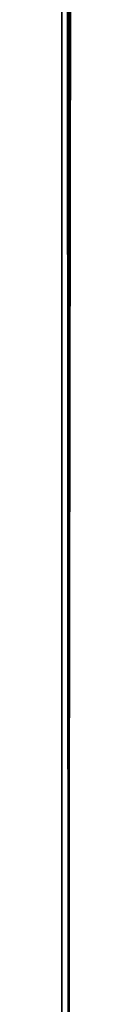
# Model space of a CAD drawing. Extents: x -1565 to 1565, y -751 to 751.
# Drawn here: x -25 to -25, y -722 to -722 of the extents above; entities that cross this region are included whole.
import ezdxf

# ---------------------------------------------------------------- set-up
doc = ezdxf.new("R2010")
doc.units = 0
doc.layers.get('0').update_dxf_attribs({"color": 13, "linetype": 'CONTINUOUS'})
doc.layers.add('S50_FULL', color=36, linetype='CONTINUOUS')
doc.layers.add('S50_TRANS_TOP', color=144, linetype='CONTINUOUS')

# ---------------------------------------------------------------- blocks, each defined once
blk = doc.blocks.new('TOP_BOTTOM_EXTRUSION_2')
mesh = blk.add_polyface()
corners = [(319.0000000000412, 50.00000000068415, 0.3000000000000643), (1768.800000000041, 49.69999999951836), (319.0000000000393, 49.70000000068421), (1768.80000000004, 49.99999999951832, 0.3000000000002955)]
mesh.append_faces([[corners[k] for k in face] for face in [(0, 1, 2), (1, 0, 3)]], dxfattribs={"vtx0": -1})
mesh = blk.add_polyface()
corners = [(319.0000000000412, 50.00000000068416, 11.69999999999999), (1768.800000000041, 49.69999999951838, 11.9999999999998), (1768.80000000004, 49.99999999951829, 11.69999999999987), (319.0000000000393, 49.7000000006842, 11.99999999999993)]
mesh.append_faces([[corners[k] for k in face] for face in [(0, 1, 2), (1, 0, 3)]], dxfattribs={"vtx0": -1})
mesh = blk.add_polyface()
corners = [(319.0000000000412, 49.9659258269735, 22.25881904510253), (1768.80000000004, 49.99999999951832, 22.00000000000041), (319.0000000000412, 50.00000000068413, 22.00000000000018), (1768.80000000004, 49.96592582580693, 22.25881904510276)]
mesh.append_faces([[corners[k] for k in face] for face in [(0, 1, 2), (1, 0, 3)]], dxfattribs={"vtx0": -1})
mesh = blk.add_polyface()
corners = [(319.0000000000412, 50.00000000068416, 16.30000000000003), (1768.800000000041, 49.69999999951836, 16.00000000000033), (319.0000000000393, 49.70000000068421, 16.0000000000001), (1768.80000000004, 49.99999999951832, 16.30000000000026)]
mesh.append_faces([[corners[k] for k in face] for face in [(0, 1, 2), (1, 0, 3)]], dxfattribs={"vtx0": -1})
mesh = blk.add_polyface()
corners = [(1768.800000000002, 0.2999999995180559, 16.00000000000033), (319, 6.846878619626295e-10, 16.30000000000003), (318.9999999999995, 0.3000000006846084, 16.0000000000001), (1768.800000000001, -4.818758725377847e-10, 16.30000000000026)]
mesh.append_faces([[corners[k] for k in face] for face in [(0, 1, 2), (1, 0, 3)]], dxfattribs={"vtx0": -1})
mesh = blk.add_polyface()
corners = [(1768.800000000001, -4.818758725377847e-10, 11.69999999999987), (318.9999999999995, 0.3000000006846196, 11.99999999999993), (319, 6.846878619626295e-10, 11.69999999999964), (1768.800000000002, 0.2999999995180559, 11.9999999999998)]
mesh.append_faces([[corners[k] for k in face] for face in [(0, 1, 2), (1, 0, 3)]], dxfattribs={"vtx0": -1})
mesh = blk.add_polyface()
corners = [(1768.800000000001, -4.818758725377847e-10, 0.3000000000002927), (318.9999999999995, 0.3000000006846196), (1768.800000000002, 0.2999999995180559), (319, 6.846878619626295e-10, 0.3000000000000615)]
mesh.append_faces([[corners[k] for k in face] for face in [(0, 1, 2), (1, 0, 3)]], dxfattribs={"vtx0": -1})
mesh = blk.add_polyface()
corners = [(1768.800000000001, 0.03407417322876825, 22.25881904510276), (319, 6.846878619626295e-10, 21.99999999999982), (1768.800000000001, -4.818645926718545e-10, 21.99999999999969), (319, 0.03407417439533198, 22.25881904510253)]
mesh.append_faces([[corners[k] for k in face] for face in [(0, 1, 2), (1, 0, 3)]], dxfattribs={"vtx0": -1})
blk = doc.blocks.new('SCREEN_PARTITION_JOINER_2')
mesh = blk.add_polyface()
corners = [(0.2999999999997231, 850.6000006926419, 32.00000000010616), (0, -599.200000000003, 31.70000000000001), (0.2999999999999318, -599.200000000003, 32.00000000000012), (-2.086775197085444e-13, 850.6000006926412, 31.70000000010604)]
mesh.append_faces([[corners[k] for k in face] for face in [(0, 1, 2), (1, 0, 3)]], dxfattribs={"vtx0": -1})
mesh = blk.add_polyface()
corners = [(-2.086775197085444e-13, 850.600000692644, 0.300000000106143), (0.2999999999999318, -599.2000000000002), (0, -599.2000000000002, 0.3000000000001122), (0.2999999999997231, 850.600000692644)]
mesh.append_faces([[corners[k] for k in face] for face in [(0, 1, 2), (1, 0, 3)]], dxfattribs={"vtx0": -1})
mesh = blk.add_polyface()
corners = [(0.2999999999997231, 850.6000006926427, 14.00000000010609), (0, -599.2000000000016, 13.70000000000013), (0.2999999999999318, -599.2000000000016, 14.00000000000006), (-2.086775197085444e-13, 850.6000006926433, 13.70000000010616)]
mesh.append_faces([[corners[k] for k in face] for face in [(0, 1, 2), (1, 0, 3)]], dxfattribs={"vtx0": -1})
mesh = blk.add_polyface()
corners = [(-2.086775197085444e-13, 850.6000006926419, 18.3000000001062), (0.2999999999999318, -599.2000000000016, 18.00000000000006), (0, -599.2000000000016, 18.29999999999999), (0.2999999999997231, 850.6000006926427, 18.00000000010609)]
mesh.append_faces([[corners[k] for k in face] for face in [(0, 1, 2), (1, 0, 3)]], dxfattribs={"vtx0": -1})
blk = doc.blocks.new('STUDIO50_RND_GLAZING_EXTRU')
mesh = blk.add_polyface()
corners = [(241.2499999999999, 2.750002154692675), (241.2499999999999, 1.950008324956389, 1.628424545244169), (241.2499999999999, 1.950008324956389, 1.385647876219082), (241.2499999999999, 1.950008324956389, 1.685635071973593), (241.2499999999999, 1.953044817934858, 1.720379265500196), (241.2499999999999, 1.960349110901706, 1.747620635381602), (241.2499999999999, 1.973993103806148, 1.779614374116133), (241.2499999999999, 1.9967993084651, 1.814205372656579), (241.2499999999999, 2.01674873414209, 1.834148623952333), (241.2499999999999, 2.050006600001069, 1.858852500569992), (241.2499999999999, 2.075574712575634, 1.870769056297576), (241.2499999999999, 2.11527594027769, 1.882610387843488), (241.2499999999999, 2.143381723527972, 1.88506779156348), (241.2499999999999, 2.250003150090217, 1.885646880821875), (241.2499999999999, 2.278108933340503, 1.888104284542231), (241.2499999999999, 2.311985803501999, 1.895981492385917), (241.2499999999999, 2.343982452232518, 1.909630204673536), (241.2499999999999, 2.378558192014526, 1.932430234951241), (241.2499999999999, 2.398513792072722, 1.952385835009264), (241.2499999999999, 2.419399399191314, 1.98019292346018), (241.2499999999999, 2.437945280817983, 2.017238415724566), (241.2499999999999, 2.446963207201108, 2.050914496143193), (241.2499999999999, 2.449426785302351, 2.079020279393518), (241.2499999999999, 2.450007329558821, 2.773531241085555), (241.2499999999999, 2.450007329558821, 2.935632583480037), (241.2499999999999, 47.24991356430914), (241.2499999999999, 45.94991310059108, 5.249012987769671), (241.2499999999999, 45.94991310059108), (241.2499999999999, 47.55049510808071, 2.079020279393521), (241.2499999999999, 47.54991601882234, 2.773531241085555), (241.2499999999999, 47.55295251180074, 2.050914496143193), (241.2499999999999, 47.56197043818383, 2.017238415724566), (241.2499999999999, 47.58052249419156, 1.980192923459819), (241.2499999999999, 47.59669937295165, 1.957088388986449), (241.2499999999999, 48.04991502342482, 1.385647876219082), (241.2499999999999, 47.61665497300984, 1.937132788928429), (241.2499999999999, 47.64992192324629, 1.9124412610734), (241.2499999999999, 47.68150755372503, 1.897701300183323), (241.2499999999999, 47.70876127236884, 1.890403181597671), (241.2499999999999, 47.74991256891158, 1.885646880821875), (241.2499999999999, 47.84991847333558, 1.885646880821875), (241.2499999999999, 47.87802425658586, 1.883189477101882), (241.2499999999999, 47.91832348852199, 1.873577202701384), (241.2499999999999, 47.94388542671537, 1.861660646973439), (241.2499999999999, 47.97302600223657, 1.842663273047611), (241.2499999999999, 48.00693141565094, 1.808757859633553), (241.2499999999999, 48.02312064317342, 1.785640976397914), (241.2499999999999, 48.03958041186066, 1.747620635381602), (241.2499999999999, 48.04687853044629, 1.720379265500196), (241.2499999999999, 48.04991502342475, 1.685635071973593), (241.2499999999999, 48.04991502342477, 1.628424545244169), (241.2499999999999, 0.000877707186509724, 3.425696987300296), (241.2499999999999, 7.629379300388983e-06, 4.498221025414384), (241.2499999999999, 7.629379300388983e-06, 4.295574705664222), (241.2499999999999, 0.004447114257906093, 4.549639962744615), (241.2499999999999, 0.007151794988546767, 3.37390374705376), (241.2499999999999, 0.01763013881310791, 4.599520969263421), (241.2499999999999, 0.01810514725735786, 3.333029343435265), (241.2499999999999, 0.03916024524094519, 4.646412114823954), (241.2499999999999, 0.0402003141758551, 3.285635599744623), (241.2499999999999, 0.06283282280499625, 4.680815766933488), (241.2499999999999, 0.07019864713114633, 3.24280592647535), (241.2499999999998, 0.1045134889368146, 4.725789162491327), (241.2499999999999, 0.1001196984810099, 3.212872526363051), (241.2499999999997, 0.1418390421280695, 3.181554105361803), (241.2499999999997, 4.903951418858535, 8.172011319057859), (241.2499999999999, 0.1883640326989189, 3.157942643286242), (241.2499999999999, 0.2479152377444882, 3.140191628459044), (241.2499999999999, 0.3000086288943618, 3.135644392327956), (241.2499999999999, 2.250003402592844, 3.135644370250461), (241.2499999999999, 2.284732084858172, 3.132607899349566), (241.2499999999999, 2.318408165276669, 3.123574714207461), (241.2499999999999, 2.343982452232439, 3.111658158479517), (241.2499999999999, 2.383260745991844, 3.084146135458778), (241.2499999999999, 2.403216346050048, 3.06420288416302), (241.2499999999999, 2.426022550709084, 3.029611885622217), (241.2499999999999, 2.439665088615433, 2.997618146888044), (241.2499999999999, 2.44696320720108, 2.970376777006638), (241.2499999999999, 4.050002618410736, 5.249012987769677), (241.2499999999999, 4.050002618410736), (241.2499999999998, 8.50425553067321, 7.828170450841569), (241.2499999999999, 10.22753396032363, 10.73529967309696), (241.2499999999998, 13.31439610113407, 9.65983184343458), (241.2499999999997, 15.91449621050159, 12.33824753175485), (241.2499999999997, 18.35596429446817, 10.6966030559291), (241.2499999999998, 21.79310084038867, 12.93243885372212), (241.2499999999997, 18.65988629499068, 10.70518580758131), (241.2499999999997, 18.73150720396121, 10.70720829835754), (241.2499999999997, 19.03167474629697, 10.65881349846324), (241.2499999999997, 19.10240948070595, 10.64740922306883), (241.2499999999997, 19.38822158673756, 10.54371666509332), (241.2499999999997, 19.45557345047904, 10.51928142638844), (241.2499999999997, 19.71695970445917, 10.36398339029195), (241.2499999999997, 19.77855559557242, 10.32738727716114), (241.2499999999997, 20.00628529759809, 10.1259295671677), (241.2499999999997, 20.05994999386893, 10.0784558879679), (241.2499999999998, 20.10378908772347, 10.0217866205449), (241.2499999999999, 20.28982319346404, 9.781306821328505), (241.2499999999999, 20.32229147688144, 9.717438223125939), (241.2499999999997, 20.46007279349613, 9.44640758570185), (241.2499999999997, 20.48002227294648, 9.377591993835008), (241.2499999999999, 20.56467921366372, 9.085568460310423), (241.2499999999999, 20.57140858004519, 9.014238631663417), (241.2499999999998, 20.59996509312353, 8.711545767414464), (241.2499999999999, 20.59996509312365, 4.435629597287334), (241.2499999999999, 20.60576035070168, 4.369398082111044), (241.2499999999999, 20.63035291104553, 4.088340249608154), (241.2499999999999, 20.64756117400664, 4.02411954185649), (241.2499999999999, 20.72058558053159, 3.75159470418057), (241.2499999999999, 20.74868304954675, 3.691337411352722), (241.2499999999999, 20.86791652501825, 3.435631588082469), (241.2499999999999, 20.90605202617779, 3.381171007831045), (241.2499999999999, 21.06788255759034, 3.150063919285637), (241.2499999999999, 21.26738298874121, 2.950557313753038), (241.2499999999999, 21.31439543353163, 2.903543413964325), (241.2499999999999, 21.54550869645814, 2.741725231314132), (241.2499999999999, 21.59997073170778, 2.703592640151149), (241.2499999999999, 21.85567038059707, 2.58435299029845), (241.2499999999998, 21.86405065482826, 12.92715358340974), (241.2499999999999, 21.91592621842663, 2.556254066285507), (241.2499999999998, 21.9497008302007, 12.90828642104226), (241.2499999999999, 22.1884510561026, 2.48323583414182), (241.2499999999998, 22.04599187746067, 12.86777223441313), (241.2499999999998, 22.10461145263163, 12.82745352513717), (241.2499999999998, 22.16907982835549, 12.76798929458562), (241.2499999999997, 22.19070692065719, 12.74253264718831), (241.2499999999999, 22.25267176385418, 2.466029026178512), (241.2499999999997, 22.23182829948999, 12.6844687663257), (241.2499999999997, 22.26928855206252, 12.60492485729883), (241.2499999999999, 22.30083492028711, 4.72569732452396), (241.2499999999999, 22.30452102586716, 4.683538649648287), (241.2499999999999, 22.53373577073825, 2.441430291453298), (241.2499999999997, 22.29371163823772, 12.50335517287941), (241.2499999999997, 22.29996628639951, 12.43248562539539), (241.2499999999999, 22.32227067442269, 4.623993709975406), (241.2499999999999, 22.34015785677684, 4.585638453922908), (241.2499999999999, 22.37014894697274, 4.542807118293055), (241.2499999999999, 22.40007617267883, 4.512873718205665), (241.2499999999999, 22.4417976991193, 4.481554569099719), (241.2499999999999, 22.49736121813288, 4.45372648508783), (241.2499999999999, 22.53823562171742, 4.442773132828031), (241.2499999999999, 22.5999687409127, 2.435633578877241), (241.2499999999999, 22.59996874091272, 4.435629597286972), (241.2499999999999, 27.39995460746845, 2.435633578877241), (241.2499999999999, 27.39995460746845, 4.435629597287329), (241.2499999999999, 27.68101861435253, 2.460232313602455), (241.2499999999999, 27.45204800962037, 4.440191966133895), (241.2499999999999, 27.49292858758614, 4.451145318393693), (241.2499999999999, 27.54995583472502, 4.475836426422941), (241.2499999999998, 27.5846188108162, 4.500101744563284), (241.2499999999999, 27.62271439606103, 4.535753287327097), (241.2499999999999, 27.65404443893137, 4.577470094384244), (241.2499999999999, 27.67764649957728, 4.623993709975411), (241.2499999999999, 27.69539469313466, 4.683538649648292), (241.2499999999999, 27.747251584527, 2.466029026178512), (241.2499999999999, 27.69908697309592, 4.72569732452396), (241.2499999999997, 27.69995706198165, 12.43248562539539), (241.2499999999997, 27.70768562325587, 12.52005564149076), (241.2499999999997, 27.7262581619239, 12.58873945802758), (241.2499999999997, 27.76809504889118, 12.6844687663257), (241.2499999999999, 28.019776422203, 2.539047258321838), (241.2499999999997, 27.81889908593413, 12.75621544966434), (241.2499999999998, 27.88149051406159, 12.81795238730538), (241.2499999999998, 27.94011626361373, 12.85827109658135), (241.2499999999999, 28.01870690415384, 12.89719933524137), (241.2499999999998, 28.11914568058634, 12.92590810500478), (241.2499999999999, 28.08399712995461, 2.556254066285146), (241.2499999999999, 28.33969677884384, 2.675493716138203), (241.2499999999998, 28.20682250799252, 12.93243885372212), (241.2499999999999, 29.43523650533804, 9.085568460310418), (241.2499999999997, 29.53985055488509, 9.446407585701856), (241.2499999999999, 29.7101001549171, 9.78130682132851), (241.2499999999998, 29.89613426065766, 10.0217866205449), (241.2499999999998, 29.9399733545123, 10.07845588796754), (241.2499999999997, 30.22136775280884, 10.32738727716114), (241.2499999999997, 30.54434226852282, 10.51928142638808), (241.2499999999997, 34.08541950850018, 12.33824753175486), (241.2499999999999, 28.39995261667351, 2.703592640151149), (241.2499999999999, 28.6310658796, 2.865410822800979), (241.2499999999999, 28.68552791484942, 2.903543413964329), (241.2499999999998, 29.39995062587819, 8.711545767414458), (241.2499999999999, 28.88502834600055, 3.103050019496928), (241.2499999999999, 28.9320407907911, 3.150063919285276), (241.2499999999997, 29.0938651478223, 3.381171007830678), (241.2499999999997, 29.13199919398347, 3.435631588082463), (241.2499999999999, 29.25123884383632, 3.691337411352728), (241.2499999999999, 29.27933776784957, 3.751594704180564), (241.2499999999999, 29.35235599999321, 4.024119541856495), (241.2499999999999, 29.36956280795621, 4.088340249608154), (241.2499999999999, 29.39415536830019, 4.369398082111044), (241.2499999999999, 29.39995062587818, 4.435629597287329), (241.2499999999999, 29.42850713895652, 9.014238631663412), (241.2499999999997, 29.51989962043655, 9.377591993835013), (241.2499999999997, 29.67763187149984, 9.717438223125939), (241.2499999999997, 30.167703056538, 10.27991359796098), (241.2499999999997, 30.48274783240773, 10.48268531325728), (241.2499999999997, 30.83016054893552, 10.62297398436395), (241.2499999999997, 30.89751386767514, 10.64740922306919), (241.2499999999997, 31.19767523562975, 10.69580402296277), (241.2499999999997, 31.26840851504063, 10.70720829835754), (241.2499999999997, 31.57233008114975, 10.69862590848078), (241.2499999999997, 31.6439480826964, 10.69660349980716), (241.2499999999998, 36.68552724724708, 9.659831843434585), (241.2499999999997, 39.77238938805758, 10.73529967309696), (241.2499999999998, 41.49566781770793, 7.828170450841574), (241.2499999999997, 45.0959719295226, 8.172011319057853), (241.2499999999998, 49.89540223006599, 4.725789162489889), (241.2499999999999, 47.64992192324638, 3.108850012076076), (241.2499999999999, 47.61665497301, 3.084146135458778), (241.2499999999999, 47.59669937295178, 3.064202884162659), (241.2499999999999, 47.57389934267414, 3.029611885622213), (241.2499999999999, 47.56197043818392, 3.004037598666579), (241.2499999999999, 47.5529525118007, 2.970376777006638), (241.2499999999999, 47.54991601882234, 2.935632583480037), (241.2499999999999, 47.67548386143972, 3.120766567804017), (241.2499999999999, 47.71518363414362, 3.132607899349566), (241.2499999999999, 47.74991256891158, 3.135644392327956), (241.2499999999999, 49.32802266270263, 3.135644392327597), (241.2499999999999, 49.69990563510932, 3.135644392327956), (241.2499999999999, 49.75199903726138, 3.140191502415476), (241.2499999999999, 49.80251839739785, 3.153724906456267), (241.2499999999999, 49.84087365348234, 3.171618263206386), (241.2499999999999, 49.88457414777697, 3.20009895668534), (241.2499999999999, 49.92973073424838, 3.242803334486695), (241.2499999999999, 49.93150452911591, 4.68892350604305), (241.2499999999999, 49.95399605240871, 3.277466310606755), (241.2499999999999, 49.96486122306773, 4.637469267941054), (241.2499999999999, 49.97760876108162, 3.323990856418686), (241.2499999999999, 49.98479917900844, 4.590008426552307), (241.2499999999999, 49.99534572077554, 3.383538185930231), (241.2499999999999, 49.99631459975759, 4.539836354778748), (241.2499999999999, 49.99903800073988, 3.425696860840912), (241.2499999999999, 49.99990808962256, 4.498221025414389), (241.2499999999999, 49.99990808962252, 4.295574705664589)]
mesh.append_faces([[corners[k] for k in face] for face in [(0, 1, 2), (25, 26, 27), (49, 34, 50), (51, 52, 53), (78, 0, 79), (132, 129, 133), (180, 189, 190), (169, 180, 191), (170, 169, 192), (171, 170, 193), (174, 173, 194), (175, 174, 195), (232, 231, 233)]], dxfattribs={"vtx0": -1})
mesh.append_faces([[corners[k] for k in face] for face in [(1, 0, 3), (3, 0, 4), (4, 0, 5), (5, 0, 6), (6, 0, 7), (7, 0, 8), (8, 0, 9), (9, 0, 10), (10, 0, 11), (11, 0, 12), (12, 0, 13), (13, 0, 14), (14, 0, 15), (15, 0, 16), (16, 0, 17), (17, 0, 18), (18, 0, 19), (19, 0, 20), (20, 0, 21), (21, 0, 22), (22, 0, 23), (23, 0, 24), (28, 25, 30), (30, 25, 31), (31, 25, 32), (32, 25, 33), (33, 34, 35), (35, 34, 36), (36, 34, 37), (37, 34, 38), (38, 34, 39), (39, 34, 40), (40, 34, 41), (41, 34, 42), (42, 34, 43), (43, 34, 44), (44, 34, 45), (45, 34, 46), (46, 34, 47), (47, 34, 48), (48, 34, 49), (52, 51, 54), (54, 55, 56), (56, 57, 58), (58, 59, 60), (60, 61, 62), (62, 64, 65), (65, 80, 81), (81, 82, 83), (83, 84, 85), (85, 117, 118), (118, 119, 120), (120, 121, 122), (122, 121, 123), (123, 121, 124), (124, 121, 125), (125, 126, 127), (127, 126, 128), (129, 126, 130), (128, 129, 132), (130, 131, 134), (134, 131, 135), (135, 131, 136), (136, 131, 137), (137, 131, 138), (138, 131, 139), (139, 131, 140), (140, 141, 142), (142, 143, 144), (144, 145, 146), (146, 145, 147), (147, 145, 148), (148, 145, 149), (149, 145, 150), (150, 145, 151), (151, 145, 152), (152, 145, 153), (153, 154, 155), (155, 154, 156), (156, 154, 157), (157, 154, 158), (158, 154, 159), (159, 160, 161), (161, 160, 162), (162, 160, 163), (163, 160, 164), (164, 160, 165), (165, 167, 168), (168, 175, 176), (176, 202, 203), (203, 204, 205), (205, 26, 206), (207, 26, 208), (208, 26, 209), (209, 26, 210), (210, 26, 211), (211, 26, 212), (212, 25, 213), (213, 25, 29), (206, 223, 224), (224, 225, 226), (226, 227, 228), (228, 229, 230), (230, 231, 232)]], dxfattribs={"vtx0": -1, "vtx1": -1})
mesh.append_faces([[corners[k] for k in face] for face in [(65, 24, 78), (78, 24, 0), (128, 126, 129), (168, 167, 169), (168, 169, 170), (168, 170, 171), (168, 173, 174), (168, 174, 175), (169, 179, 180), (206, 26, 207), (212, 26, 25)]], dxfattribs={"vtx0": -1, "vtx1": -1, "vtx2": -1})
mesh.append_faces([[corners[k] for k in face] for face in [(25, 28, 29), (33, 25, 34), (54, 51, 55), (56, 55, 57), (58, 57, 59), (60, 59, 61), (62, 61, 63), (62, 63, 64), (65, 64, 66), (65, 66, 67), (65, 67, 68), (65, 68, 69), (65, 69, 70), (65, 70, 71), (65, 71, 72), (65, 72, 73), (65, 73, 74), (65, 74, 75), (65, 75, 76), (65, 76, 77), (65, 77, 24), (65, 78, 80), (81, 80, 82), (83, 82, 84), (85, 84, 86), (85, 86, 87), (85, 87, 88), (85, 88, 89), (85, 89, 90), (85, 90, 91), (85, 91, 92), (85, 92, 93), (85, 93, 94), (85, 94, 95), (85, 95, 96), (85, 96, 97), (85, 97, 98), (85, 98, 99), (85, 99, 100), (85, 100, 101), (85, 101, 102), (85, 102, 103), (85, 103, 104), (85, 104, 105), (85, 105, 106), (85, 106, 107), (85, 107, 108), (85, 108, 109), (85, 109, 110), (85, 110, 111), (85, 111, 112), (85, 112, 113), (85, 113, 114), (85, 114, 115), (85, 115, 116), (85, 116, 117), (118, 117, 119), (120, 119, 121), (125, 121, 126), (130, 126, 131), (140, 131, 141), (142, 141, 143), (144, 143, 145), (153, 145, 154), (159, 154, 160), (165, 160, 166), (165, 166, 167), (168, 171, 172), (168, 172, 173), (169, 167, 177), (169, 177, 178), (169, 178, 179), (180, 179, 181), (180, 181, 182), (180, 182, 183), (180, 183, 184), (180, 184, 185), (180, 185, 186), (180, 186, 187), (180, 187, 188), (180, 188, 189), (176, 175, 196), (176, 196, 197), (176, 197, 198), (176, 198, 199), (176, 199, 200), (176, 200, 201), (176, 201, 202), (203, 202, 204), (205, 204, 26), (206, 207, 214), (206, 214, 215), (206, 215, 216), (206, 216, 217), (206, 217, 218), (206, 218, 219), (206, 219, 220), (206, 220, 221), (206, 221, 222), (206, 222, 223), (224, 223, 225), (226, 225, 227), (228, 227, 229), (230, 229, 231)]], dxfattribs={"vtx0": -1, "vtx2": -1})
blk = doc.blocks.new('GROUP_100')
for p, q in [((14.79997048854837, 0.01809688780085707, 5.197377348378359), (5.299989639520265, 0.004562368846927711, 5.247899098385641)), ((14.79997048854837, 0.004440298777444695, 6.413988695880835), (6.413631068724146, 0.006935105822503829, 6.413637744431071)), ((6.413631068724146, 0.006935105822503829, 6.413637744431071), (14.79997048854837, 0, 6.362581937869799)), ((14.79997048854837, 0.004562368846927711, 5.247899098385641), (5.299989639520265, 0.004562368846927711, 5.247899098385641))]:
    blk.add_line(p, q)
mesh = blk.add_polyface()
corners = [(5.004547646509161, 0.2479090523613195, 14.79997358798373), (4.999990046024323, 2.250003150090288, 14.79997358798373), (4.999990046024323, 0.3000024545131964, 14.79997358798373), (6.760119808408552, 6.249995186909746, 14.79997358798373), (4.860938885469317, 7.939734864969704, 14.79997358798373), (3.771244170677301, 6.249995186909746, 14.79997358798373), (5.826563679718117, 9.703326935066888, 14.79997358798373), (6.663138952893967, 11.53166191826613, 14.79997358798373), (7.366352675159623, 13.4153175310792, 14.79997358798373), (7.840625889454719, 8.151381477315226, 14.79997358798373), (7.932576599801427, 15.34458157360286, 14.79997358798373), (8.782105128592535, 10.12530790651099, 14.79997358798373), (8.358892489220802, 17.30951296455359, 14.79997358798373), (8.643101174822215, 19.29996462940562, 14.79997358798373), (0, 4.749998173102449, 14.79997358798373), (0, 2.250003150090288, 14.79997358798373), (7.584277313031759, 4.749998173102449, 14.79997358798373), (5.01808216546309, 0.197394931733379, 14.79997358798373), (5.040182570074023, 0.1500012272565982, 14.79997358798373), (5.070176521287385, 0.1071698916267451, 14.79997358798373), (5.107153261944142, 0.07019028995273402, 14.79997358798373), (5.149989365936085, 0.0401991997566256, 14.79997358798373), (5.197384024085284, 0.01809688780085707, 14.79997358798373), (5.24789528369597, 0.004562368846927711, 14.79997358798373), (5.299989639520265, 0, 14.79997358798373), (6.362578123180128, 0, 14.79997358798373), (6.413986788535999, 0.004440298777444695, 14.79997358798373), (6.463873392713003, 0.01762386628161039, 14.79997358798373), (6.510764988661793, 0.03916160416601996, 14.79997358798373), (6.553272075669582, 0.0684126445658876, 14.79997358798373), (6.590137713489661, 0.1045148676154895, 14.79997358798373), (7.959813484054825, 1.806598881451919, 14.79997358798373), (8.668878463440114, 6.533472405766679, 14.79997358798373), (9.217346915006646, 3.593132495232567, 14.79997358798373), (9.63489664756127, 8.38386392464563, 14.79997358798373), (10.35754526003001, 5.456745728512396, 14.79997358798373), (10.47822106043815, 10.29329921025765, 14.79997358798373), (11.37570023839805, 7.389740537534635, 14.79997358798373), (11.19526327118053, 12.25366060298211, 14.79997358798373), (11.78297295855997, 14.25659393243877, 14.79997358798373), (12.26760877734727, 9.384128962127487, 14.79997358798373), (12.23884863982449, 16.2935848112812, 14.79997358798373), (12.56095102211241, 18.35595863519675, 14.79997358798373), (13.02958779399999, 11.43169416073888, 14.79997358798373), (3.299993621110536, 19.29996462940562, 14.79997358798373), (6.036172294106723, 22.39474606597378, 14.79997358798373), (3.299993621110536, 30.69994346021694, 14.79997358798373), (6.080373103328588, 22.29995865702021, 14.79997358798373), (6.140361005755312, 22.21428835638116, 14.79997358798373), (6.009103256198864, 22.49576667785031, 14.79997358798373), (5.999988055229187, 22.59995348215407, 14.79997358798373), (6.214315440741245, 22.14032915303314, 14.79997358798373), (6.299987648725129, 22.08034697264092, 14.79997358798373), (6.394775057678691, 22.03614234872939, 14.79997358798373), (6.495798530572483, 22.00907331082153, 14.79997358798373), (6.599987242221072, 21.99995620250702, 14.79997358798373), (14.79899917319081, 21.99995620250702, 14.79997358798373), (11.07215942079658, 18.53896455748982, 14.79997358798373), (9.579717161465275, 12.1616350293506, 14.79997358798373), (10.22936024300383, 14.24988007861721, 14.79997358798373), (10.72769508923714, 16.3793008881963, 14.79997358798373), (13.65849088463165, 13.52396752229843, 14.79997358798373), (14.15172155687565, 15.65230496001086, 14.79997358798373), (14.50724318367926, 17.80792505825275, 14.79997358798373), (14.72358776516852, 19.98193196071052, 14.79997358798373), (6.140361005755312, 27.7856197332414, 14.79997358798373), (8.643101174822215, 30.69994346021694, 14.79997358798373), (6.080373103328588, 27.69994943260235, 14.79997358798373), (6.036172294106723, 27.60516202364879, 14.79997358798373), (6.009103256198864, 27.50413378239291, 14.79997358798373), (5.999988055229187, 27.39994697808915, 14.79997358798373), (6.214315440741245, 27.85957130721008, 14.79997358798373), (6.299987648725129, 27.91956111698164, 14.79997358798373), (6.394775057678691, 27.96375811151383, 14.79997358798373), (6.495798530572483, 27.99082714942169, 14.79997358798373), (6.599987242221072, 27.9999442577362, 14.79997358798373), (14.79899917319081, 27.9999442577362, 14.79997358798373), (11.07215942079658, 31.46094353213275, 14.79997358798373), (8.782105128592535, 39.87459255373223, 14.79997358798373), (9.579717161465275, 37.83826543089263, 14.79997358798373), (10.22936024300383, 35.75002801100536, 14.79997358798373), (10.72769508923714, 33.62059957204692, 14.79997358798373), (12.56095102211241, 31.64394182504648, 14.79997358798373), (13.02958779399999, 38.56821392888369, 14.79997358798373), (13.65849088463165, 36.47594056732414, 14.79997358798373), (14.15172155687565, 34.34760312961171, 14.79997358798373), (14.50724318367926, 32.19197540199048, 14.79997358798373), (14.72358776516852, 30.01797612891205, 14.79997358798373), (7.584277313031759, 45.24991754589946, 14.79997358798373), (0, 47.74991256891162, 14.79997358798373), (0, 45.24991754589946, 14.79997358798373), (4.999990046024323, 47.74991256891162, 14.79997358798373), (4.999990046024323, 49.69990563510937, 14.79997358798373), (5.004547646509161, 49.75199903726124, 14.79997358798373), (5.01808216546309, 49.80250552850984, 14.79997358798373), (5.040182570074023, 49.84989923298662, 14.79997358798373), (5.070176521287385, 49.89274582737517, 14.79997358798373), (5.107153261944142, 49.92971779966983, 14.79997358798373), (5.149989365936085, 49.95971651924528, 14.79997358798373), (5.197384024085284, 49.98181120182171, 14.79997358798373), (5.24789528369597, 49.99534572077564, 14.79997358798373), (5.299989639520265, 49.99990808962256, 14.79997358798373), (6.362578123180128, 49.99990808962256, 14.79997358798373), (6.413986788535999, 49.99546779084512, 14.79997358798373), (6.463873392713003, 49.98228422334095, 14.79997358798373), (6.510764988661793, 49.96075411483589, 14.79997358798373), (6.553272075669582, 49.93150307443602, 14.79997358798373), (6.590137713489661, 49.89540085138642, 14.79997358798373), (7.959813484054825, 48.19330157879131, 14.79997358798373), (8.668878463440114, 43.46643568385588, 14.79997358798373), (9.217346915006646, 46.40677559439, 14.79997358798373), (9.63489664756127, 41.61604416497693, 14.79997358798373), (10.35754526003001, 44.54316236111017, 14.79997358798373), (10.47822106043815, 39.70660124998557, 14.79997358798373), (11.37570023839805, 42.61015992270859, 14.79997358798373), (11.19526327118053, 37.74624748664046, 14.79997358798373), (11.78297295855997, 35.7433141571838, 14.79997358798373), (12.26760877734727, 40.61577149811573, 14.79997358798373), (12.23884863982449, 33.70632327834137, 14.79997358798373), (4.860938885469317, 42.06016559527352, 14.79997358798373), (6.760119808408552, 43.74992053209216, 14.79997358798373), (3.771244170677301, 43.74992053209216, 14.79997358798373), (5.826563679718117, 40.29658115455567, 14.79997358798373), (6.663138952893967, 38.46824617135644, 14.79997358798373), (7.366352675159623, 36.58458292916402, 14.79997358798373), (7.840625889454719, 41.848518982928, 14.79997358798373), (7.932576599801427, 34.65531888664036, 14.79997358798373), (8.358892489220802, 32.69039512506897, 14.79997358798373)]
mesh.append_faces([[corners[k] for k in face] for face in [(0, 1, 2), (3, 4, 5), (1, 14, 15), (57, 59, 60), (56, 63, 64), (80, 77, 81), (86, 76, 87), (88, 89, 90), (119, 120, 121)]], dxfattribs={"vtx0": -1})
mesh.append_faces([[corners[k] for k in face] for face in [(4, 3, 6), (6, 3, 7), (7, 3, 8), (8, 9, 10), (10, 11, 12), (12, 11, 13), (14, 1, 16), (16, 31, 32), (32, 33, 34), (34, 35, 36), (36, 37, 38), (38, 37, 39), (39, 40, 41), (41, 40, 42), (44, 45, 46), (45, 44, 47), (47, 44, 48), (48, 13, 51), (51, 13, 52), (52, 13, 53), (53, 13, 54), (54, 13, 55), (55, 13, 56), (46, 65, 66), (65, 46, 67), (67, 46, 68), (68, 46, 69), (69, 46, 70), (70, 46, 50), (78, 77, 79), (79, 77, 80), (77, 76, 82), (83, 76, 84), (84, 76, 85), (85, 76, 86), (89, 88, 91), (91, 88, 92), (92, 88, 93), (93, 88, 94), (94, 88, 95), (95, 88, 96), (96, 88, 97), (97, 88, 98), (98, 88, 99), (99, 88, 100), (100, 88, 101), (101, 88, 102), (102, 88, 103), (103, 88, 104), (104, 88, 105), (105, 88, 106), (106, 88, 107), (107, 88, 108), (108, 109, 110), (110, 111, 112), (112, 113, 114), (114, 116, 117), (117, 82, 83), (120, 124, 125), (125, 126, 78)]], dxfattribs={"vtx0": -1, "vtx1": -1})
mesh.append_faces([[corners[k] for k in face] for face in [(16, 1, 0), (56, 13, 57), (57, 13, 11), (56, 42, 43), (66, 76, 77), (66, 77, 78), (82, 76, 83)]], dxfattribs={"vtx0": -1, "vtx1": -1, "vtx2": -1})
mesh.append_faces([[corners[k] for k in face] for face in [(8, 3, 9), (10, 9, 11), (16, 0, 17), (16, 17, 18), (16, 18, 19), (16, 19, 20), (16, 20, 21), (16, 21, 22), (16, 22, 23), (16, 23, 24), (16, 24, 25), (16, 25, 26), (16, 26, 27), (16, 27, 28), (16, 28, 29), (16, 29, 30), (16, 30, 31), (32, 31, 33), (34, 33, 35), (36, 35, 37), (39, 37, 40), (42, 40, 43), (48, 44, 13), (46, 45, 49), (46, 49, 50), (57, 11, 58), (57, 58, 59), (56, 57, 42), (56, 43, 61), (56, 61, 62), (56, 62, 63), (66, 65, 71), (66, 71, 72), (66, 72, 73), (66, 73, 74), (66, 74, 75), (66, 75, 76), (108, 88, 109), (110, 109, 111), (112, 111, 113), (114, 113, 115), (114, 115, 116), (117, 116, 118), (117, 118, 82), (120, 119, 122), (120, 122, 123), (120, 123, 124), (125, 124, 126), (78, 126, 127), (78, 127, 66)]], dxfattribs={"vtx0": -1, "vtx2": -1})
mesh = blk.add_polyface()
corners = [(14.79997048854837, 7.939734864969704, 4.860936978124482), (14.79997048854837, 6.249995186909746, 6.170809858711982), (14.79997048854837, 6.249995186909746, 3.771247985366972), (14.79997048854837, 8.154639222294554, 7.277115639677867), (14.79997048854837, 9.703326935066888, 5.826557004011192), (14.79997048854837, 10.1353176522086, 8.240675733142051), (14.79997048854837, 11.53166191826613, 6.663133707695669), (14.79997048854837, 12.18136460433079, 9.056332678668877), (14.79997048854837, 13.4153175310792, 7.366348860469952), (14.79997048854837, 14.28174799613162, 9.719661436239583), (14.79997048854837, 15.34458157360286, 7.932570877766921), (14.79997048854837, 16.42513056990783, 10.22709145632179), (14.79997048854837, 17.30951296455359, 8.358900595436353), (14.79997048854837, 18.59996144533461, 10.57589142111083), (14.79997048854837, 19.29996462940562, 8.643110234710184), (14.79997048854837, 4.749998173102449), (14.79997048854837, 2.250003150090288, 4.999990046024323), (14.79997048854837, 2.250003150090288), (14.79997048854837, 3.593132495232567, 9.217343100316976), (14.79997048854837, 4.749998173102449, 7.584274452014506), (14.79997048854837, 5.456745728512396, 10.35755384308177), (14.79997048854837, 6.533472405766679, 8.668882278129786), (14.79997048854837, 7.389740537534635, 11.37570977512223), (14.79997048854837, 8.38386392464563, 9.634899031742314), (14.79997048854837, 9.384128962127487, 12.26761473779989), (14.79997048854837, 10.29329921025765, 10.47822010676573), (14.79997048854837, 11.43169416073888, 13.02959137027155), (14.79997048854837, 12.25366060298211, 11.19525969490896), (14.79997048854837, 13.52396752229843, 13.65849636824805), (14.79997048854837, 14.25659393243877, 11.78296604443494), (14.79997048854837, 15.65230496001086, 14.15172048399418), (14.79997048854837, 16.2935848112812, 12.23885197767795), (14.79997048854837, 17.80792505825275, 14.50724956136346), (14.79997048854837, 18.35595863519675, 12.56094911476757), (14.79997048854837, 19.98193196071052, 14.72358824200473), (14.79997048854837, 0.004562368846927711, 5.247899098385641), (14.79997048854837, 0, 6.362581937869799), (14.79997048854837, 0, 5.299992500537519), (14.79997048854837, 0.004440298777444695, 6.413988695880835), (14.79997048854837, 0.01762386628161039, 6.463869578023331), (14.79997048854837, 0.01809688780085707, 5.197377348378359), (14.79997048854837, 0.03916160416601996, 6.510759743463495), (14.79997048854837, 0.0401991997566256, 5.149983643901578), (14.79997048854837, 0.0684126445658876, 6.553270645160955), (14.79997048854837, 0.07019028995273402, 5.107152308271725), (14.79997048854837, 0.1045148676154895, 6.590135806144826), (14.79997048854837, 0.1071698916267451, 5.070180335977057), (14.79997048854837, 1.806598881451919, 7.959807762020318), (14.79997048854837, 0.1500012272565982, 5.040181616401605), (14.79997048854837, 0.197394931733379, 5.018086933825179), (14.79997048854837, 0.2479090523613195, 5.00455241487125), (14.79997048854837, 0.3000024545131964, 4.999990046024323), (14.79997048854837, 32.69039512506897, 8.358900595436353), (14.79997048854837, 31.39993901490861, 10.57589142111083), (14.79997048854837, 30.69994346021694, 8.643110234710184), (14.79997048854837, 33.57477751971474, 10.22709145632179), (14.79997048854837, 34.65531888664036, 7.932570877766921), (14.79997048854837, 35.71816009349095, 9.719661436239583), (14.79997048854837, 36.58458292916402, 7.366348860469952), (14.79997048854837, 37.81853585591243, 9.056332678668877), (14.79997048854837, 38.46824617135644, 6.663133707695669), (14.79997048854837, 39.86458280803463, 8.240675733142051), (14.79997048854837, 40.29658115455567, 5.826557004011192), (14.79997048854837, 41.84526886732801, 7.277115639677867), (14.79997048854837, 42.06016559527352, 4.860936978124482), (14.79997048854837, 43.74992053209216, 6.170809858711982), (14.79997048854837, 43.74992053209216, 3.771247985366972), (14.79997048854837, 47.74991256891162), (14.79997048854837, 45.24991754589946, 7.584274452014506), (14.79997048854837, 45.24991754589946), (14.79997048854837, 46.40677559439, 9.217343100316976), (14.79997048854837, 47.74991256891162, 4.999990046024323), (14.79997048854837, 48.19330157879131, 7.959807762020318), (14.79997048854837, 49.69990563510937, 4.999990046024323), (14.79997048854837, 49.89540085138642, 6.590135806144826), (14.79997048854837, 49.75199903726124, 5.00455241487125), (14.79997048854837, 49.80250552850984, 5.018086933825179), (14.79997048854837, 49.84989923298662, 5.040181616401605), (14.79997048854837, 49.89274582737517, 5.070180335977057), (14.79997048854837, 49.92971779966983, 5.107152308271725), (14.79997048854837, 49.93150307443602, 6.553270645160955), (14.79997048854837, 49.95971651924528, 5.149983643901578), (14.79997048854837, 49.96075411483589, 6.510759743463495), (14.79997048854837, 49.98181120182171, 5.197377348378359), (14.79997048854837, 49.98228422334095, 6.463869578023331), (14.79997048854837, 49.99534572077564, 5.247899098385641), (14.79997048854837, 49.99546779084512, 6.413988695880835), (14.79997048854837, 49.99990808962256, 5.299992500537519), (14.79997048854837, 49.99990808962256, 6.362581937869799), (14.79997048854837, 19.29996462940562, 3.29999648212779), (14.79997048854837, 22.21428835638116, 6.140368635134655), (14.79997048854837, 22.29995865702021, 6.080371195983752), (14.79997048854837, 22.39474606597378, 6.036166572072215), (14.79997048854837, 30.69994346021694, 3.29999648212779), (14.79997048854837, 22.14032915303314, 6.214312579723991), (14.79997048854837, 22.08034697264092, 6.299990509742383), (14.79997048854837, 22.03614234872939, 6.394777918695945), (14.79997048854837, 22.00907331082153, 6.495806159951826), (14.79997048854837, 21.99995620250702, 6.59999296425558), (14.79997048854837, 22.49576667785031, 6.009112792923042), (14.79997048854837, 22.59995348215407, 5.999988055229187), (14.79997048854837, 24.99995023012161, 5.999988055229187), (14.79997048854837, 27.39994697808915, 5.999988055229187), (14.79997048854837, 27.50413378239291, 6.009112792923042), (14.79997048854837, 27.60516202364879, 6.036166572072215), (14.79997048854837, 27.69994943260235, 6.080371195983752), (14.79997048854837, 27.7856197332414, 6.140368635134655), (14.79997048854837, 27.85957130721008, 6.214312579723991), (14.79997048854837, 27.91956111698164, 6.299990509742383), (14.79997048854837, 27.96375811151383, 6.394777918695945), (14.79997048854837, 27.99082714942169, 6.495806159951826), (14.79997048854837, 27.9999442577362, 6.59999296425558), (14.79899917319081, 27.9999442577362, 14.79997358798373), (14.79997048854837, 30.01797612891205, 14.72358824200473), (14.79997048854837, 31.64394182504648, 12.56094911476757), (14.79997048854837, 32.19197540199048, 14.50724956136346), (14.79997048854837, 33.70632327834137, 12.23885197767795), (14.79997048854837, 34.34760312961171, 14.15172048399418), (14.79997048854837, 35.7433141571838, 11.78296604443494), (14.79997048854837, 36.47594056732414, 13.65849636824805), (14.79997048854837, 37.74624748664046, 11.19525969490896), (14.79997048854837, 38.56821392888369, 13.02959137027155), (14.79997048854837, 39.70660124998557, 10.47822010676573), (14.79997048854837, 40.61577149811573, 12.26761473779989), (14.79997048854837, 41.61604416497693, 9.634899031742314), (14.79997048854837, 42.61015992270859, 11.37570977512223), (14.79997048854837, 43.46643568385588, 8.668882278129786), (14.79997048854837, 44.54316236111017, 10.35755384308177), (14.79899917319081, 21.99995620250702, 14.79997358798373)]
mesh.append_faces([[corners[k] for k in face] for face in [(0, 1, 2), (15, 16, 17), (35, 36, 37), (65, 64, 66), (67, 68, 69), (86, 87, 88)]], dxfattribs={"vtx0": -1})
mesh.append_faces([[corners[k] for k in face] for face in [(1, 0, 3), (3, 4, 5), (5, 6, 7), (7, 8, 9), (9, 10, 11), (11, 12, 13), (18, 19, 20), (20, 21, 22), (22, 23, 24), (24, 25, 26), (26, 27, 28), (28, 29, 30), (30, 31, 32), (32, 33, 34), (36, 35, 38), (38, 35, 39), (39, 40, 41), (41, 42, 43), (43, 44, 45), (45, 46, 47), (47, 16, 18), (52, 53, 54), (53, 52, 55), (55, 56, 57), (57, 58, 59), (59, 60, 61), (61, 62, 63), (63, 64, 65), (70, 71, 72), (72, 73, 74), (74, 79, 80), (80, 81, 82), (82, 83, 84), (84, 85, 86), (89, 90, 14), (90, 89, 91), (91, 89, 92), (92, 93, 99), (99, 93, 100), (100, 93, 101), (101, 93, 102), (102, 93, 103), (103, 93, 104), (104, 93, 105), (105, 93, 106), (106, 93, 107), (107, 93, 108), (108, 93, 109), (109, 93, 110), (110, 93, 111), (111, 93, 112), (112, 93, 113), (113, 114, 115), (114, 54, 53), (115, 116, 117), (117, 118, 119), (119, 120, 121), (121, 122, 123), (123, 124, 125), (125, 126, 127), (127, 68, 70)]], dxfattribs={"vtx0": -1, "vtx1": -1})
mesh.append_faces([[corners[k] for k in face] for face in [(16, 15, 18), (34, 13, 14), (68, 67, 70), (14, 97, 34), (113, 54, 114)]], dxfattribs={"vtx0": -1, "vtx1": -1, "vtx2": -1})
mesh.append_faces([[corners[k] for k in face] for face in [(3, 0, 4), (5, 4, 6), (7, 6, 8), (9, 8, 10), (11, 10, 12), (13, 12, 14), (18, 15, 19), (20, 19, 21), (22, 21, 23), (24, 23, 25), (26, 25, 27), (28, 27, 29), (30, 29, 31), (32, 31, 33), (34, 33, 13), (39, 35, 40), (41, 40, 42), (43, 42, 44), (45, 44, 46), (47, 46, 48), (47, 48, 49), (47, 49, 50), (47, 50, 51), (47, 51, 16), (55, 52, 56), (57, 56, 58), (59, 58, 60), (61, 60, 62), (63, 62, 64), (70, 67, 71), (72, 71, 73), (74, 73, 75), (74, 75, 76), (74, 76, 77), (74, 77, 78), (74, 78, 79), (80, 79, 81), (82, 81, 83), (84, 83, 85), (86, 85, 87), (92, 89, 93), (14, 90, 94), (14, 94, 95), (14, 95, 96), (14, 96, 97), (34, 97, 98), (113, 93, 54), (115, 114, 116), (117, 116, 118), (119, 118, 120), (121, 120, 122), (123, 122, 124), (125, 124, 126), (127, 126, 68)]], dxfattribs={"vtx0": -1, "vtx2": -1})
mesh.append_faces([[corners[k] for k in face] for face in [(128, 34, 98)]], dxfattribs={"vtx1": -1})
mesh = blk.add_polyface()
corners = [(6.463123806192584, 0.01945491732385562, 6.463121898847748), (6.442626524916033, 0.01087949494267377, 6.442629385933287), (14.79997048854837, 0.004440298777444695, 6.413988695880835)]
mesh.append_faces([[corners[k] for k in face] for face in [(0, 1, 2)]])
mesh = blk.add_polyface()
corners = [(14.79997048854837, 0.01762386628161039, 6.463869578023331), (6.463123806192584, 0.01945491732385562, 6.463121898847748), (14.79997048854837, 0.004440298777444695, 6.413988695880835)]
mesh.append_faces([[corners[k] for k in face] for face in [(0, 1, 2)]])
mesh = blk.add_polyface()
corners = [(5.299989639520265, 0.004562368846927711, 5.247899098385641), (5.299989639520265, 0.01809688780085707, 5.197377348378359), (14.79997048854837, 0.01809688780085707, 5.197377348378359)]
mesh.append_faces([[corners[k] for k in face] for face in [(0, 1, 2)]])
mesh = blk.add_polyface()
corners = [(5.299989639520265, 0.004562368846927711, 5.247899098385641), (14.79997048854837, 0.01809688780085707, 5.197377348378359), (14.79997048854837, 0.004562368846927711, 5.247899098385641)]
mesh.append_faces([[corners[k] for k in face] for face in [(0, 1, 2)]])
mesh = blk.add_polyface()
corners = [(6.442626524916033, 0.01087949494267377, 6.442629385933287), (6.413631068724146, 0.006935105822503829, 6.413637744431071), (14.79997048854837, 0.004440298777444695, 6.413988695880835)]
mesh.append_faces([[corners[k] for k in face] for face in [(0, 1, 2)]])
mesh = blk.add_polyface()
corners = [(6.413631068724146, 0.006935105822503829, 6.413637744431071), (6.362578123180128, 0, 6.362581937869799), (14.79997048854837, 0, 6.362581937869799)]
mesh.append_faces([[corners[k] for k in face] for face in [(0, 1, 2)]])
mesh = blk.add_polyface()
corners = [(14.79997048854837, 0.004440298777444695, 6.413988695880835), (6.413631068724146, 0.006935105822503829, 6.413637744431071), (14.79997048854837, 0, 6.362581937869799)]
mesh.append_faces([[corners[k] for k in face] for face in [(0, 1, 2)]])
mesh = blk.add_polyface()
corners = [(14.79997048854837, 0.004440298777444695, 6.413988695880835), (6.413631068724146, 0.006935105822503829, 6.413637744431071), (14.79997048854837, 0, 6.362581937869799)]
mesh.append_faces([[corners[k] for k in face] for face in [(0, 1, 2)]])
mesh = blk.add_polyface()
corners = [(14.79997048854837, 0.004440298777444695, 6.413988695880835), (6.413631068724146, 0.006935105822503829, 6.413637744431071), (14.79997048854837, 0, 6.362581937869799)]
mesh.append_faces([[corners[k] for k in face] for face in [(0, 1, 2)]])
mesh = blk.add_polyface()
corners = [(5.299989639520265, 0, 5.299992500537519), (14.79997048854837, 0.004562368846927711, 5.247899098385641), (14.79997048854837, 0, 5.299992500537519)]
mesh.append_faces([[corners[k] for k in face] for face in [(0, 1, 2)]])
mesh = blk.add_polyface()
corners = [(5.299989639520265, 0, 5.299992500537519), (5.299989639520265, 0.004562368846927711, 5.247899098385641), (14.79997048854837, 0.004562368846927711, 5.247899098385641)]
mesh.append_faces([[corners[k] for k in face] for face in [(0, 1, 2)]])
blk = doc.blocks.new('STUDIO50_RND_GLAZING_EXTR0')
blk.add_blockref('GROUP_100', (-0.7818563159609818, -25.66957880135346))
blk = doc.blocks.new('GROUP_136')
at = {"layer": 'S50_TRANS_TOP', "extrusion": (5.202088759759249e-14, 0, -1)}
blk.add_blockref('STUDIO50_RND_GLAZING_EXTR0', (-1778.00592476102, 25.66958317998228, -271.3137599149862), dxfattribs=at)
at = {"layer": 'S50_TRANS_TOP', "extrusion": (-1, 0, 6.331073987881865e-15), "rotation": 90}
blk.add_blockref('STUDIO50_RND_GLAZING_EXTRU', (-0.0006249836239987871, 15.01378632710631, -1776.923435435038), dxfattribs=at)
at = {"layer": 'S50_TRANS_TOP', "extrusion": (-1, 0, -5.381459167175251e-13), "rotation": 90}
blk.add_blockref('STUDIO50_RND_GLAZING_EXTR0', (-25.66957880135454, 50.78185631501707, -1778.78778107329), dxfattribs=at)
blk = doc.blocks.new('STUDIO50_1500W_X_500H_1')
at = {"color": 7, "rotation": 270.0000000000079}
blk.add_blockref('TOP_BOTTOM_EXTRUSION_2', (13.28986377780675, 1794.09389763459, 477.0000000000013), dxfattribs=at)
at = {"layer": 'S50_FULL', "color": 7, "extrusion": (1.037038374670863e-13, -1.498835719919922e-29, -1), "rotation": 269.999999999994}
blk.add_blockref('TOP_BOTTOM_EXTRUSION_2', (-63.28986377759563, 1794.099999177306, -22.99999999999597), dxfattribs=at)
at = {"layer": 'S50_TRANS_TOP', "color": 7, "rotation": 270.0000000000079}
blk.add_blockref('GROUP_136', (13.28995120982709, 1799.093888033138, 210.6862301309513), dxfattribs=at)
at = {"layer": 'S50_TRANS_TOP', "color": 7, "extrusion": (1.037038374670863e-13, -1.498835719919922e-29, -1), "rotation": 269.999999999994}
blk.add_blockref('TOP_BOTTOM_EXTRUSION_2', (-63.28986377916434, 1794.093897634591, -23.00000000000373), dxfattribs=at)
at = {"layer": 'S50_TRANS_TOP', "color": 7}
blk.add_blockref('SCREEN_PARTITION_JOINER_2', (13.28986493874715, 624.4938969419472, 233.6862201768714), dxfattribs=at)
blk = doc.blocks.new('GROUP_146')
at = {"color": 7}
mesh = blk.add_polyface(dxfattribs=at)
corners = [(0, 0), (132.6905147105002, 47.38946953946306), (-1.127986593019159e-14, 47.38946953946306), (132.6905147105002, -2.255973186038318e-14)]
mesh.append_faces([[corners[k] for k in face] for face in [(0, 1, 2), (1, 0, 3)]], dxfattribs={"vtx0": -1, "color": 7})
mesh = blk.add_polyface(dxfattribs=at)
corners = [(132.6905147105002, 47.38946953946306, -47.38946953946288), (0, 0, -47.38946953946288), (-1.127986593019159e-14, 47.38946953946306, -47.38946953946288), (132.6905147105002, -2.255973186038318e-14, -47.38946953946288)]
mesh.append_faces([[corners[k] for k in face] for face in [(0, 1, 2), (1, 0, 3)]], dxfattribs={"vtx0": -1, "color": 7})
mesh = blk.add_polyface(dxfattribs=at)
corners = [(0, 45.38946953946316, -2.000000000000087), (132.6905147104958, 1.999999999999906, -2.000000000000087), (-1.127986593019159e-14, 1.999999999999906, -2.000000000000087), (132.6905147104958, 45.38946953946314, -2.000000000000087)]
mesh.append_faces([[corners[k] for k in face] for face in [(0, 1, 2), (1, 0, 3)]], dxfattribs={"vtx0": -1, "color": 7})
mesh = blk.add_polyface(dxfattribs=at)
corners = [(132.6905147104958, 1.999999999999906, -45.38946953946289), (0, 45.38946953946316, -45.38946953946289), (-1.127986593019159e-14, 1.999999999999906, -45.38946953946289), (132.6905147104958, 45.38946953946314, -45.38946953946289)]
mesh.append_faces([[corners[k] for k in face] for face in [(0, 1, 2), (1, 0, 3)]], dxfattribs={"vtx0": -1, "color": 7})
blk = doc.blocks.new('COMPONENT_1')
blk.add_blockref('STUDIO50_1500W_X_500H_1', (1527.096020484832, 1.106102018658224, 690.0000000001812))
at = {"color": 7, "xscale": 1.055086720444594, "yscale": 1.055086720444594, "zscale": 1.055086720444594, "rotation": 180.0000000000026}
blk.add_blockref('GROUP_146', (1634.999999999632, 55.00000000069731, 690.000000000029), dxfattribs=at)

msp = doc.modelspace()

# ---------------------------------------------------------------- block references
msp.add_blockref('COMPONENT_1', (-1564.999999999809, -750.750102390432))

doc.saveas('drawing.dxf')
